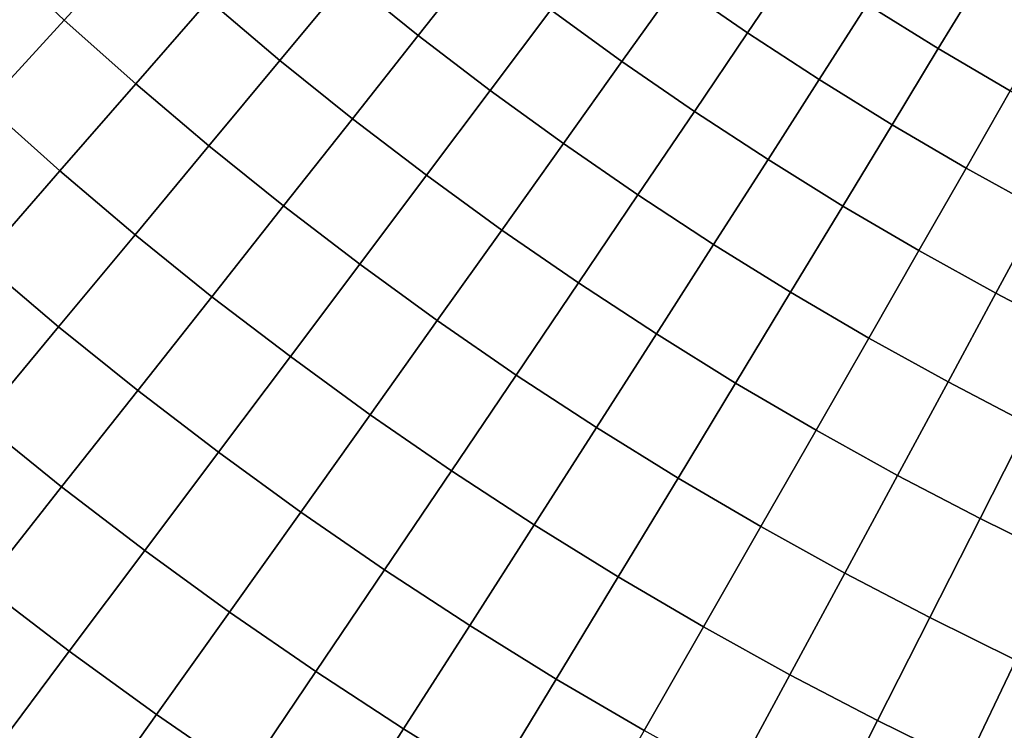
# Model space of a CAD drawing. Units: millimetres. Extents: x -261 to 261, y -180 to 290.
# Drawn here: x -237 to -236, y -161 to -160 of the extents above; entities that cross this region are included whole.
import ezdxf

# ---------------------------------------------------------------- set-up
doc = ezdxf.new("R2010")
doc.units = ezdxf.units.MM
doc.header["$MEASUREMENT"] = 0
doc.layers.add('Livello 01', color=1, linetype='Continuous', true_color=0xff0000)

msp = doc.modelspace()

# ---------------------------------------------------------------- linework, layer by layer
at = {"layer": 'Livello 01'}
for points in [[(-256.9528, -148.7968, 159.1951), (-231.2595, -175.9524, 159.1951), (-235.201, -144.5745, 159.1951)], [(-231.2595, -175.9524, 159.1951), (-256.9528, -148.7968, 159.1951), (-256.9528, -175.9524, 159.1951)], [(-237.3374, -160.1589, 105.8546), (-237.4609, -160.0431, 105.8546), (-237.3246, -159.9016, 105.6866), (-237.2047, -160.0141, 105.6866)], [(-236.712, -160.1858, 105.5084), (-236.8365, -160.0855, 105.5084), (-236.7227, -159.9484, 105.3207), (-236.6016, -160.0459, 105.3207)], [(-236.1303, -160.181, 105.1243), (-236.2549, -160.095, 105.1243), (-236.1637, -159.9669, 104.9201), (-236.0423, -160.0506, 104.9201)], [(-236.9564, -160.2299, 105.6866), (-237.0819, -160.1236, 105.6866), (-236.9585, -159.9822, 105.5084), (-236.8365, -160.0855, 105.5084)], [(-237.2111, -160.2716, 105.8546), (-237.3374, -160.1589, 105.8546), (-237.2047, -160.0141, 105.6866), (-237.0819, -160.1236, 105.6866)], [(-236.3524, -160.2319, 105.3207), (-236.4781, -160.1404, 105.3207), (-236.3773, -160.006, 105.1243), (-236.2549, -160.095, 105.1243)], [(-235.7935, -160.2092, 104.9201), (-235.9189, -160.1314, 104.9201), (-235.8402, -160.0085, 104.7089), (-235.7179, -160.0844, 104.7089)], [(-237.4756, -160.3094, 106.0119), (-237.6027, -160.1901, 106.0119), (-237.4609, -160.0431, 105.8546), (-237.3374, -160.1589, 105.8546)], [(-236.5851, -160.283, 105.5084), (-236.712, -160.1858, 105.5084), (-236.6016, -160.0459, 105.3207), (-236.4781, -160.1404, 105.3207)], [(-236.0036, -160.2639, 105.1243), (-236.1303, -160.181, 105.1243), (-236.0423, -160.0506, 104.9201), (-235.9189, -160.1314, 104.9201)], [(-236.8283, -160.3331, 105.6866), (-236.9564, -160.2299, 105.6866), (-236.8365, -160.0855, 105.5084), (-236.712, -160.1858, 105.5084)], [(-235.6662, -160.2839, 104.9201), (-235.7935, -160.2092, 104.9201), (-235.7179, -160.0844, 104.7089), (-235.5937, -160.1572, 104.7089)], [(-236.2243, -160.3202, 105.3207), (-236.3524, -160.2319, 105.3207), (-236.2549, -160.095, 105.1243), (-236.1303, -160.181, 105.1243)], [(-237.0819, -160.381, 105.8546), (-237.2111, -160.2716, 105.8546), (-237.0819, -160.1236, 105.6866), (-236.9564, -160.2299, 105.6866)], [(-236.4557, -160.377, 105.5084), (-236.5851, -160.283, 105.5084), (-236.4781, -160.1404, 105.3207), (-236.3524, -160.2319, 105.3207)], [(-235.8749, -160.3437, 105.1243), (-236.0036, -160.2639, 105.1243), (-235.9189, -160.1314, 104.9201), (-235.7935, -160.2092, 104.9201)], [(-237.3454, -160.4254, 106.0119), (-237.4756, -160.3094, 106.0119), (-237.3374, -160.1589, 105.8546), (-237.2111, -160.2716, 105.8546)], [(-236.6977, -160.4331, 105.6866), (-236.8283, -160.3331, 105.6866), (-236.712, -160.1858, 105.5084), (-236.5851, -160.283, 105.5084)], [(-236.0942, -160.4054, 105.3207), (-236.2243, -160.3202, 105.3207), (-236.1303, -160.181, 105.1243), (-236.0036, -160.2639, 105.1243)], [(-235.7443, -160.4203, 105.1243), (-235.8749, -160.3437, 105.1243), (-235.7935, -160.2092, 104.9201), (-235.6662, -160.2839, 104.9201)], [(-236.95, -160.4873, 105.8546), (-237.0819, -160.381, 105.8546), (-236.9564, -160.2299, 105.6866), (-236.8283, -160.3331, 105.6866)], [(-236.3241, -160.4678, 105.5084), (-236.4557, -160.377, 105.5084), (-236.3524, -160.2319, 105.3207), (-236.2243, -160.3202, 105.3207)], [(-237.2124, -160.5382, 106.0119), (-237.3454, -160.4254, 106.0119), (-237.2111, -160.2716, 105.8546), (-237.0819, -160.381, 105.8546)], [(-235.9619, -160.4874, 105.3207), (-236.0942, -160.4054, 105.3207), (-236.0036, -160.2639, 105.1243), (-235.8749, -160.3437, 105.1243)], [(-236.5646, -160.5299, 105.6866), (-236.6977, -160.4331, 105.6866), (-236.5851, -160.283, 105.5084), (-236.4557, -160.377, 105.5084)], [(-235.6118, -160.4938, 105.1243), (-235.7443, -160.4203, 105.1243), (-235.6662, -160.2839, 104.9201), (-235.5372, -160.3555, 104.9201)], [(-237.4843, -160.5846, 106.1578), (-237.6184, -160.4651, 106.1578), (-237.4756, -160.3094, 106.0119), (-237.3454, -160.4254, 106.0119)], [(-236.1902, -160.5555, 105.5084), (-236.3241, -160.4678, 105.5084), (-236.2243, -160.3202, 105.3207), (-236.0942, -160.4054, 105.3207)], [(-236.8155, -160.5902, 105.8546), (-236.95, -160.4873, 105.8546), (-236.8283, -160.3331, 105.6866), (-236.6977, -160.4331, 105.6866)], [(-235.8277, -160.5661, 105.3207), (-235.9619, -160.4874, 105.3207), (-235.8749, -160.3437, 105.1243), (-235.7443, -160.4203, 105.1243)], [(-237.0766, -160.6476, 106.0119), (-237.2124, -160.5382, 106.0119), (-237.0819, -160.381, 105.8546), (-236.95, -160.4873, 105.8546)], [(-236.4291, -160.6234, 105.6866), (-236.5646, -160.5299, 105.6866), (-236.4557, -160.377, 105.5084), (-236.3241, -160.4678, 105.5084)], [(-236.0542, -160.6398, 105.5084), (-236.1902, -160.5555, 105.5084), (-236.0942, -160.4054, 105.3207), (-235.9619, -160.4874, 105.3207)], [(-237.3473, -160.7007, 106.1578), (-237.4843, -160.5846, 106.1578), (-237.3454, -160.4254, 106.0119), (-237.2124, -160.5382, 106.0119)], [(-236.6785, -160.6898, 105.8546), (-236.8155, -160.5902, 105.8546), (-236.6977, -160.4331, 105.6866), (-236.5646, -160.5299, 105.6866)], [(-235.6916, -160.6416, 105.3207), (-235.8277, -160.5661, 105.3207), (-235.7443, -160.4203, 105.1243), (-235.6118, -160.4938, 105.1243)], [(-236.2913, -160.7135, 105.6866), (-236.4291, -160.6234, 105.6866), (-236.3241, -160.4678, 105.5084), (-236.1902, -160.5555, 105.5084)], [(-236.938, -160.7536, 106.0119), (-237.0766, -160.6476, 106.0119), (-236.95, -160.4873, 105.8546), (-236.8155, -160.5902, 105.8546)], [(-235.9162, -160.7208, 105.5084), (-236.0542, -160.6398, 105.5084), (-235.9619, -160.4874, 105.3207), (-235.8277, -160.5661, 105.3207)], [(-235.5537, -160.7138, 105.3207), (-235.6916, -160.6416, 105.3207), (-235.6118, -160.4938, 105.1243), (-235.4776, -160.564, 105.1243)], [(-237.2074, -160.8134, 106.1578), (-237.3473, -160.7007, 106.1578), (-237.2124, -160.5382, 106.0119), (-237.0766, -160.6476, 106.0119)], [(-236.539, -160.7861, 105.8546), (-236.6785, -160.6898, 105.8546), (-236.5646, -160.5299, 105.6866), (-236.4291, -160.6234, 105.6866)], [(-236.1514, -160.8003, 105.6866), (-236.2913, -160.7135, 105.6866), (-236.1902, -160.5555, 105.5084), (-236.0542, -160.6398, 105.5084)], [(-235.7762, -160.7984, 105.5084), (-235.9162, -160.7208, 105.5084), (-235.8277, -160.5661, 105.3207), (-235.6916, -160.6416, 105.3207)], [(-237.4861, -160.8679, 106.2921), (-237.6272, -160.7483, 106.2921), (-237.4843, -160.5846, 106.1578), (-237.3473, -160.7007, 106.1578)], [(-236.7969, -160.8562, 106.0119), (-236.938, -160.7536, 106.0119), (-236.8155, -160.5902, 105.8546), (-236.6785, -160.6898, 105.8546)], [(-236.3972, -160.8789, 105.8546), (-236.539, -160.7861, 105.8546), (-236.4291, -160.6234, 105.6866), (-236.2913, -160.7135, 105.6866)], [(-236.0094, -160.8836, 105.6866), (-236.1514, -160.8003, 105.6866), (-236.0542, -160.6398, 105.5084), (-235.9162, -160.7208, 105.5084)], [(-235.6344, -160.8726, 105.5084), (-235.7762, -160.7984, 105.5084), (-235.6916, -160.6416, 105.3207), (-235.5537, -160.7138, 105.3207)], [(-237.0648, -160.9226, 106.1578), (-237.2074, -160.8134, 106.1578), (-237.0766, -160.6476, 106.0119), (-236.938, -160.7536, 106.0119)], [(-236.6533, -160.9553, 106.0119), (-236.7969, -160.8562, 106.0119), (-236.6785, -160.6898, 105.8546), (-236.539, -160.7861, 105.8546)], [(-237.342, -160.9839, 106.2921), (-237.4861, -160.8679, 106.2921), (-237.3473, -160.7007, 106.1578), (-237.2074, -160.8134, 106.1578)], [(-236.2531, -160.9682, 105.8546), (-236.3972, -160.8789, 105.8546), (-236.2913, -160.7135, 105.6866), (-236.1514, -160.8003, 105.6866)], [(-235.8654, -160.9635, 105.6866), (-236.0094, -160.8836, 105.6866), (-235.9162, -160.7208, 105.5084), (-235.7762, -160.7984, 105.5084)], [(-236.9194, -161.0282, 106.1578), (-237.0648, -160.9226, 106.1578), (-236.938, -160.7536, 106.0119), (-236.7969, -160.8562, 106.0119)], [(-236.5072, -161.0509, 106.0119), (-236.6533, -160.9553, 106.0119), (-236.539, -160.7861, 105.8546), (-236.3972, -160.8789, 105.8546)], [(-236.1069, -161.054, 105.8546), (-236.2531, -160.9682, 105.8546), (-236.1514, -160.8003, 105.6866), (-236.0094, -160.8836, 105.6866)], [(-235.7195, -161.0399, 105.6866), (-235.8654, -160.9635, 105.6866), (-235.7762, -160.7984, 105.5084), (-235.6344, -160.8726, 105.5084)], [(-237.1951, -161.0964, 106.2921), (-237.342, -160.9839, 106.2921), (-237.2074, -160.8134, 106.1578), (-237.0648, -160.9226, 106.1578)], [(-237.4798, -161.1584, 106.4143), (-237.6282, -161.039, 106.4143), (-237.4861, -160.8679, 106.2921), (-237.342, -160.9839, 106.2921)], [(-236.7715, -161.1303, 106.1578), (-236.9194, -161.0282, 106.1578), (-236.7969, -160.8562, 106.0119), (-236.6533, -160.9553, 106.0119)], [(-236.3589, -161.1429, 106.0119), (-236.5072, -161.0509, 106.0119), (-236.3972, -160.8789, 105.8546), (-236.2531, -160.9682, 105.8546)], [(-235.9586, -161.1362, 105.8546), (-236.1069, -161.054, 105.8546), (-236.0094, -160.8836, 105.6866), (-235.8654, -160.9635, 105.6866)], [(-235.5717, -161.1127, 105.6866), (-235.7195, -161.0399, 105.6866), (-235.6344, -160.8726, 105.5084), (-235.4909, -160.9434, 105.5084)], [(-237.0454, -161.2052, 106.2921), (-237.1951, -161.0964, 106.2921), (-237.0648, -160.9226, 106.1578), (-236.9194, -161.0282, 106.1578)], [(-236.621, -161.2287, 106.1578), (-236.7715, -161.1303, 106.1578), (-236.6533, -160.9553, 106.0119), (-236.5072, -161.0509, 106.0119)], [(-236.2083, -161.2312, 106.0119), (-236.3589, -161.1429, 106.0119), (-236.2531, -160.9682, 105.8546), (-236.1069, -161.054, 105.8546)], [(-235.8084, -161.2149, 105.8546), (-235.9586, -161.1362, 105.8546), (-235.8654, -160.9635, 105.6866), (-235.7195, -161.0399, 105.6866)], [(-237.3285, -161.2743, 106.4143), (-237.4798, -161.1584, 106.4143), (-237.342, -160.9839, 106.2921), (-237.1951, -161.0964, 106.2921)], [(-236.893, -161.3103, 106.2921), (-237.0454, -161.2052, 106.2921), (-236.9194, -161.0282, 106.1578), (-236.7715, -161.1303, 106.1578)], [(-235.6563, -161.2898, 105.8546), (-235.8084, -161.2149, 105.8546), (-235.7195, -161.0399, 105.6866), (-235.5717, -161.1127, 105.6866)], [(-236.4682, -161.3235, 106.1578), (-236.621, -161.2287, 106.1578), (-236.5072, -161.0509, 106.0119), (-236.3589, -161.1429, 106.0119)], [(-236.0556, -161.3159, 106.0119), (-236.2083, -161.2312, 106.0119), (-236.1069, -161.054, 105.8546), (-235.9586, -161.1362, 105.8546)], [(-237.1743, -161.3863, 106.4143), (-237.3285, -161.2743, 106.4143), (-237.1951, -161.0964, 106.2921), (-237.0454, -161.2052, 106.2921)], [(-236.7381, -161.4117, 106.2921), (-236.893, -161.3103, 106.2921), (-236.7715, -161.1303, 106.1578), (-236.621, -161.2287, 106.1578)], [(-236.3132, -161.4145, 106.1578), (-236.4682, -161.3235, 106.1578), (-236.3589, -161.1429, 106.0119), (-236.2083, -161.2312, 106.0119)], [(-235.9009, -161.3969, 106.0119), (-236.0556, -161.3159, 106.0119), (-235.9586, -161.1362, 105.8546), (-235.8084, -161.2149, 105.8546)], [(-237.4644, -161.4554, 106.5242), (-237.6201, -161.3362, 106.5242), (-237.4798, -161.1584, 106.4143), (-237.3285, -161.2743, 106.4143)], [(-237.0175, -161.4946, 106.4143), (-237.1743, -161.3863, 106.4143), (-237.0454, -161.2052, 106.2921), (-236.893, -161.3103, 106.2921)], [(-235.7443, -161.4741, 106.0119), (-235.9009, -161.3969, 106.0119), (-235.8084, -161.2149, 105.8546), (-235.6563, -161.2898, 105.8546)], [(-236.5808, -161.5093, 106.2921), (-236.7381, -161.4117, 106.2921), (-236.621, -161.2287, 106.1578), (-236.4682, -161.3235, 106.1578)], [(-236.1559, -161.5017, 106.1578), (-236.3132, -161.4145, 106.1578), (-236.2083, -161.2312, 106.0119), (-236.0556, -161.3159, 106.0119)], [(-237.3057, -161.5708, 106.5242), (-237.4644, -161.4554, 106.5242), (-237.3285, -161.2743, 106.4143), (-237.1743, -161.3863, 106.4143)], [(-235.5858, -161.5475, 106.0119), (-235.7443, -161.4741, 106.0119), (-235.6563, -161.2898, 105.8546), (-235.5024, -161.3611, 105.8546)], [(-236.8579, -161.5989, 106.4143), (-237.0175, -161.4946, 106.4143), (-236.893, -161.3103, 106.2921), (-236.7381, -161.4117, 106.2921)], [(-236.421, -161.603, 106.2921), (-236.5808, -161.5093, 106.2921), (-236.4682, -161.3235, 106.1578), (-236.3132, -161.4145, 106.1578)], [(-235.9966, -161.5851, 106.1578), (-236.1559, -161.5017, 106.1578), (-236.0556, -161.3159, 106.0119), (-235.9009, -161.3969, 106.0119)], [(-237.1442, -161.6822, 106.5242), (-237.3057, -161.5708, 106.5242), (-237.1743, -161.3863, 106.4143), (-237.0175, -161.4946, 106.4143)], [(-235.8352, -161.6646, 106.1578), (-235.9966, -161.5851, 106.1578), (-235.9009, -161.3969, 106.0119), (-235.7443, -161.4741, 106.0119)], [(-236.6959, -161.6994, 106.4143), (-236.8579, -161.5989, 106.4143), (-236.7381, -161.4117, 106.2921), (-236.5808, -161.5093, 106.2921)]]:
    msp.add_3dface(points, dxfattribs=at)

doc.saveas('drawing.dxf')
